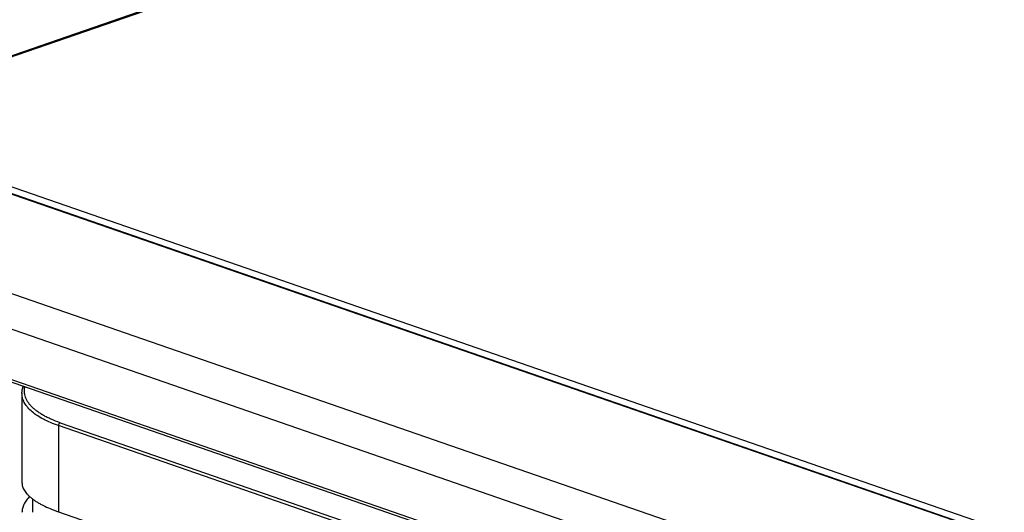
# Model space of a CAD drawing. Units: inches. Extents: x 4.9 to 48.4, y 5 to 33.
# Drawn here: x 31.5 to 35.2, y 26.8 to 28.6 of the extents above; entities that cross this region are included whole.
import ezdxf

# ---------------------------------------------------------------- set-up
doc = ezdxf.new("R2010")
doc.units = ezdxf.units.IN
doc.header["$LTSCALE"] = 1.87
doc.header["$MEASUREMENT"] = 0
doc.layers.get('0').update_dxf_attribs({"linetype": 'CONTINUOUS'})

msp = doc.modelspace()

# ---------------------------------------------------------------- linework, layer by layer
for p, q in [((38.951, 31.1084), (30.6842, 28.2452)), ((38.9613, 31.1081), (30.6854, 28.2418)), ((30.7797, 28.2248), (40.0979, 24.9975)), ((30.7791, 28.1975), (40.0105, 25.0003)), ((30.7842, 28.1976), (40.0156, 25.0004)), ((39.4648, 24.8113), (30.2334, 28.0085)), ((30.1666, 27.8967), (39.2983, 24.734)), ((39.1414, 24.5963), (30.1666, 27.7046)), ((30.1726, 27.6936), (39.136, 24.5892)), ((31.4593, 27.2194), (31.4593, 27.22)), ((31.4593, 27.2194), (31.4593, 26.8814)), ((31.5976, 27.097), (31.5976, 26.7702)), ((33.9544, 26.2807), (31.5976, 27.097)), ((31.6037, 27.1081), (33.9608, 26.2918)), ((31.5003, 26.7682), (31.5003, 26.8186)), ((31.5975, 26.7703), (33.6599, 26.056))]:
    msp.add_line(p, q)
msp.add_arc((31.5274, 27.2193), 0.0682, 179.9925, 183.9999)
for points, knots in [([(31.4593, 27.2201), (31.4593, 27.2245), (31.4602, 27.2334), (31.4625, 27.242), (31.4639, 27.2462)], [0, 0, 0, 0, 0.494476, 1, 1, 1, 1]), ([(31.4593, 27.22), (31.4593, 27.2244), (31.4603, 27.2333), (31.4628, 27.2418), (31.4644, 27.246)], [0, 0, 0, 0, 0.490872, 1, 1, 1, 1]), ([(31.5976, 27.097), (31.5875, 27.1005), (31.5681, 27.1079), (31.5412, 27.1205), (31.5178, 27.1342), (31.498, 27.1488), (31.4843, 27.162), (31.4756, 27.1729), (31.4702, 27.181), (31.4659, 27.1892), (31.4626, 27.1976), (31.4604, 27.206), (31.4596, 27.2117), (31.4594, 27.2146)], [0, 0, 0, 0, 0.169045, 0.324859, 0.46681, 0.595055, 0.710377, 0.763697, 0.814452, 0.862994, 0.909759, 0.955245, 1, 1, 1, 1]), ([(31.6037, 27.1081), (31.5924, 27.1121), (31.5759, 27.1185), (31.5551, 27.1282), (31.5409, 27.1356), (31.5279, 27.1434), (31.5162, 27.1515), (31.5056, 27.1599), (31.4963, 27.1685), (31.4883, 27.1773), (31.4816, 27.1864), (31.4762, 27.1957), (31.4722, 27.2051), (31.4695, 27.2146), (31.4682, 27.2243), (31.4684, 27.234), (31.4694, 27.2404), (31.4701, 27.2435)], [0, 0, 0, 0, 0.174245, 0.255522, 0.332678, 0.405671, 0.474561, 0.539453, 0.60051, 0.657972, 0.712164, 0.763509, 0.812555, 0.859962, 0.906472, 0.952883, 1, 1, 1, 1]), ([(31.604, 27.108), (31.6035, 27.1078), (31.6027, 27.1074), (31.601, 27.106), (31.5993, 27.1037), (31.5982, 27.101), (31.5977, 27.0987), (31.5976, 27.0976), (31.5976, 27.097)], [0, 0, 0, 0, 0.106221, 0.221655, 0.472975, 0.739288, 0.872064, 1, 1, 1, 1]), ([(31.4593, 26.8814), (31.4593, 26.8789), (31.4597, 26.8738), (31.4614, 26.8662), (31.4643, 26.8587), (31.4698, 26.8483), (31.4776, 26.8385), (31.487, 26.8291), (31.4953, 26.8219), (31.5048, 26.8148), (31.5152, 26.8079), (31.5266, 26.8012), (31.5436, 26.7921), (31.5672, 26.7814), (31.5871, 26.7739), (31.5975, 26.7703)], [0, 0, 0, 0, 0.040262, 0.08148, 0.124401, 0.169669, 0.269165, 0.324235, 0.383136, 0.446026, 0.512996, 0.584087, 0.659306, 0.821923, 1, 1, 1, 1]), ([(31.4891, 26.8289), (31.4844, 26.8242), (31.478, 26.8168), (31.4709, 26.8063), (31.4667, 26.7986), (31.4634, 26.7908), (31.461, 26.7829), (31.4596, 26.7751), (31.4593, 26.7698), (31.4593, 26.7672)], [0, 0, 0, 0, 0.283367, 0.414706, 0.539971, 0.660021, 0.775897, 0.888789, 1, 1, 1, 1])]:
    msp.add_open_spline(points, degree=3, knots=knots)

doc.saveas('drawing.dxf')
